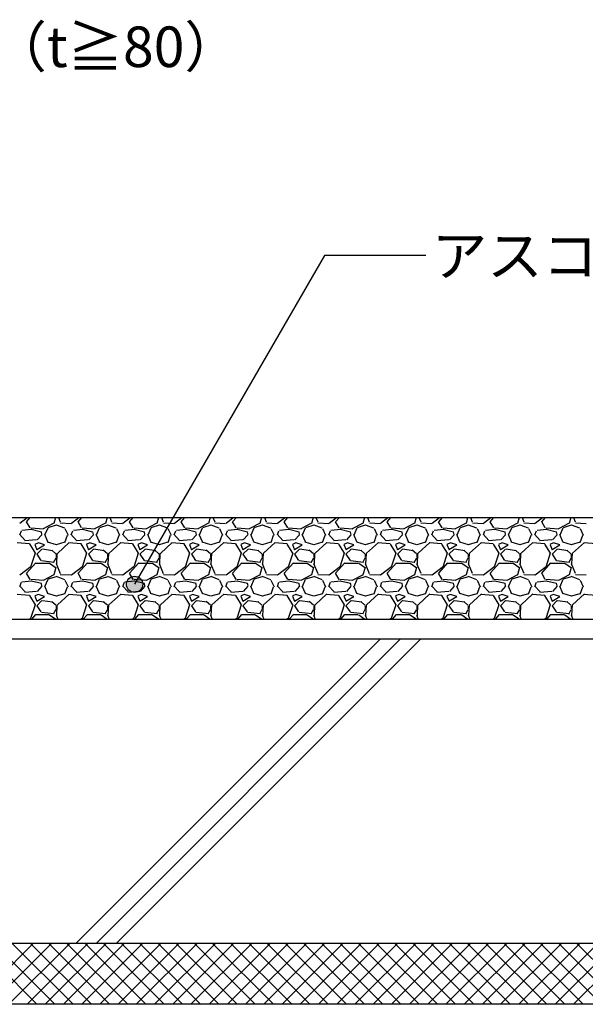
# Model space of a CAD drawing. Units: millimetres. Extents: x 0 to 2760, y 0 to 1910.
# Drawn here: x 1593 to 1872, y 415 to 901 of the extents above; entities that cross this region are included whole.
import ezdxf
from ezdxf.enums import TextEntityAlignment as Align

# ---------------------------------------------------------------- set-up
doc = ezdxf.new("R2010")
doc.units = ezdxf.units.MM
for name, color, linetype in [('BOUSUI', 1, 'Continuous'), ('HATCH', 9, 'Continuous'), ('KUTAI', 3, 'Continuous'), ('MOJI', 7, 'Continuous')]:
    doc.layers.add(name, color=color, linetype=linetype)
doc.styles.add('MSゴシック', font='txt')

msp = doc.modelspace()

# ---------------------------------------------------------------- hatches: boundary and pattern name
at = {"layer": 'MOJI'}
h = msp.add_hatch(color=256, dxfattribs=at)
edge = h.paths.add_edge_path()
edge.add_arc((1649.54, 622.14), 4, 0, 360)

# ---------------------------------------------------------------- linework, layer by layer
at = {"layer": 'BOUSUI'}
for p, q in [((1013.64, 605), (2280, 605)), ((2280, 415), (1210, 415))]:
    msp.add_line(p, q, dxfattribs=at)
at = {"layer": 'HATCH', "linetype": 'Continuous'}
for p, q in [((1593.01, 652.21), (1596.61, 655)), ((1598.03, 649.95), (1596.25, 653)), ((1596.27, 652.96), (1598.11, 655)), ((1609.76, 652.21), (1604.43, 649.41)), ((1606.97, 650.17), (1611.03, 651.44)), ((1610.54, 655), (1609.74, 652.2)), ((1610.86, 651.48), (1614.92, 649.95)), ((1611.95, 655), (1612.83, 652.91)), ((1612.91, 652.45), (1618.24, 652.19)), ((1618.41, 652.21), (1622.01, 655)), ((1623.43, 649.95), (1621.65, 653)), ((1621.67, 652.96), (1623.51, 655)), ((1635.17, 652.21), (1629.83, 649.42)), ((1632.37, 650.17), (1636.43, 651.44)), ((1635.94, 655), (1635.14, 652.2)), ((1636.26, 651.48), (1640.32, 649.95)), ((1637.35, 655), (1638.23, 652.92)), ((1638.31, 652.45), (1643.64, 652.19)), ((1643.81, 652.22), (1647.42, 655)), ((1648.83, 649.95), (1647.05, 653)), ((1647.07, 652.96), (1648.91, 655)), ((1660.57, 652.21), (1655.24, 649.42)), ((1657.76, 650.16), (1661.83, 651.43)), ((1661.34, 655), (1660.54, 652.2)), ((1661.66, 651.48), (1665.72, 649.95)), ((1662.75, 655), (1663.63, 652.92)), ((1663.71, 652.45), (1669.04, 652.19)), ((1669.21, 652.22), (1672.82, 655)), ((1674.23, 649.95), (1672.45, 653)), ((1672.47, 652.96), (1674.31, 655)), ((1685.97, 652.21), (1680.64, 649.42)), ((1683.16, 650.16), (1687.23, 651.43)), ((1686.74, 655), (1685.94, 652.2)), ((1687.06, 651.48), (1691.12, 649.95)), ((1688.15, 655), (1689.02, 652.93)), ((1689.11, 652.45), (1694.44, 652.19)), ((1694.62, 652.22), (1698.22, 655)), ((1699.63, 649.95), (1697.85, 653)), ((1697.87, 652.96), (1699.71, 655)), ((1711.38, 652.22), (1706.04, 649.42)), ((1708.56, 650.16), (1712.63, 651.43)), ((1712.14, 655), (1711.34, 652.2)), ((1712.45, 651.48), (1716.52, 649.95)), ((1713.55, 655), (1714.42, 652.93)), ((1714.5, 652.45), (1719.84, 652.19)), ((1720.02, 652.22), (1723.62, 655)), ((1725.02, 649.95), (1723.25, 653)), ((1723.27, 652.96), (1725.11, 655)), ((1736.78, 652.22), (1731.45, 649.42)), ((1733.96, 650.16), (1738.03, 651.43)), ((1737.54, 655), (1736.74, 652.2)), ((1737.85, 651.48), (1741.92, 649.96)), ((1738.95, 655), (1739.82, 652.94)), ((1739.9, 652.45), (1745.24, 652.19)), ((1745.42, 652.22), (1749.02, 655)), ((1750.42, 649.95), (1748.65, 653)), ((1748.67, 652.96), (1750.51, 655)), ((1762.18, 652.22), (1756.85, 649.43)), ((1759.36, 650.16), (1763.42, 651.43)), ((1762.94, 655), (1762.14, 652.2)), ((1763.25, 651.48), (1767.32, 649.96)), ((1764.35, 655), (1765.22, 652.95)), ((1765.3, 652.45), (1770.64, 652.19)), ((1770.82, 652.22), (1774.42, 655)), ((1775.82, 649.95), (1774.05, 653)), ((1774.07, 652.96), (1775.91, 655)), ((1787.59, 652.22), (1782.25, 649.43)), ((1784.76, 650.16), (1788.82, 651.43)), ((1788.34, 655), (1787.54, 652.2)), ((1788.65, 651.48), (1792.72, 649.96)), ((1789.75, 655), (1790.61, 652.95)), ((1790.7, 652.45), (1796.04, 652.19)), ((1796.22, 652.22), (1799.82, 655)), ((1801.22, 649.95), (1799.45, 653)), ((1799.47, 652.96), (1801.31, 655)), ((1812.99, 652.23), (1807.66, 649.43)), ((1810.16, 650.16), (1814.22, 651.43)), ((1813.74, 655), (1812.94, 652.2)), ((1814.05, 651.48), (1818.11, 649.96)), ((1815.15, 655), (1816.01, 652.96)), ((1816.1, 652.45), (1821.44, 652.19)), ((1821.62, 652.22), (1825.22, 655)), ((1826.62, 649.95), (1824.85, 653)), ((1824.87, 652.96), (1826.71, 655)), ((1838.4, 652.23), (1833.06, 649.43)), ((1835.56, 650.16), (1839.62, 651.43)), ((1839.14, 655), (1838.34, 652.2)), ((1839.45, 651.48), (1843.51, 649.96)), ((1840.55, 655), (1841.41, 652.96)), ((1841.5, 652.45), (1846.84, 652.19)), ((1847.03, 652.22), (1850.62, 655)), ((1852.02, 649.95), (1850.25, 653)), ((1850.27, 652.96), (1852.11, 655)), ((1863.8, 652.23), (1858.47, 649.44)), ((1860.96, 650.16), (1865.02, 651.43)), ((1864.54, 655), (1863.74, 652.2)), ((1864.85, 651.48), (1868.91, 649.96)), ((1865.95, 655), (1866.81, 652.97)), ((1866.9, 652.45), (1872.24, 652.19)), ((1595.56, 643.78), (1592.77, 646.83)), ((1592.94, 646.53), (1593.7, 648.56)), ((1598.79, 649.16), (1593.96, 648.65)), ((1604.66, 649.38), (1598.31, 649.89)), ((1604.66, 649.38), (1598.31, 649.89)), ((1603.62, 647.88), (1598.54, 649.15)), ((1603.84, 646.55), (1601.55, 644.01)), ((1603.86, 646.73), (1603.61, 648)), ((1605.07, 646.78), (1606.6, 643.22)), ((1605.35, 646.48), (1606.88, 650.04)), ((1615.19, 649.63), (1616.71, 646.32)), ((1615.22, 642.8), (1616.49, 646.35)), ((1620.96, 643.78), (1618.17, 646.83)), ((1618.34, 646.53), (1619.1, 648.56)), ((1624.19, 649.16), (1619.36, 648.65)), ((1630.06, 649.38), (1623.71, 649.89)), ((1630.06, 649.38), (1623.71, 649.89)), ((1629.02, 647.88), (1623.94, 649.15)), ((1629.24, 646.55), (1626.95, 644.01)), ((1629.26, 646.73), (1629.01, 648)), ((1630.47, 646.78), (1632, 643.22)), ((1630.75, 646.48), (1632.28, 650.04)), ((1640.59, 649.62), (1642.11, 646.32)), ((1640.62, 642.79), (1641.89, 646.35)), ((1646.36, 643.79), (1643.56, 646.83)), ((1643.73, 646.53), (1644.5, 648.56)), ((1649.59, 649.16), (1644.76, 648.65)), ((1655.46, 649.38), (1649.11, 649.89)), ((1655.46, 649.38), (1649.11, 649.89)), ((1654.42, 647.88), (1649.34, 649.15)), ((1654.63, 646.55), (1652.35, 644.01)), ((1654.66, 646.74), (1654.41, 648.01)), ((1655.87, 646.78), (1657.39, 643.22)), ((1656.15, 646.48), (1657.68, 650.03)), ((1665.99, 649.62), (1667.51, 646.32)), ((1666.02, 642.79), (1667.29, 646.34)), ((1671.76, 643.79), (1668.96, 646.84)), ((1669.13, 646.53), (1669.9, 648.56)), ((1674.99, 649.16), (1670.16, 648.65)), ((1680.86, 649.38), (1674.51, 649.89)), ((1680.86, 649.38), (1674.51, 649.89)), ((1679.82, 647.88), (1674.74, 649.15)), ((1680.03, 646.55), (1677.75, 644.01)), ((1680.06, 646.74), (1679.8, 648.01)), ((1681.27, 646.78), (1682.79, 643.23)), ((1681.55, 646.47), (1683.08, 650.03)), ((1691.39, 649.62), (1692.92, 646.31)), ((1691.41, 642.78), (1692.68, 646.34)), ((1697.15, 643.79), (1694.36, 646.84)), ((1694.53, 646.53), (1695.3, 648.56)), ((1700.39, 649.16), (1695.56, 648.65)), ((1706.26, 649.38), (1699.91, 649.89)), ((1706.26, 649.38), (1699.91, 649.89)), ((1705.22, 647.88), (1700.14, 649.15)), ((1705.43, 646.55), (1703.15, 644.01)), ((1705.46, 646.74), (1705.2, 648.01)), ((1706.67, 646.79), (1708.19, 643.23)), ((1706.95, 646.47), (1708.47, 650.03)), ((1716.79, 649.61), (1718.32, 646.31)), ((1716.81, 642.78), (1718.08, 646.33)), ((1722.55, 643.79), (1719.76, 646.84)), ((1719.93, 646.53), (1720.69, 648.56)), ((1725.79, 649.16), (1720.96, 648.65)), ((1731.66, 649.38), (1725.31, 649.89)), ((1731.66, 649.38), (1725.31, 649.89)), ((1730.62, 647.88), (1725.54, 649.15)), ((1730.83, 646.54), (1728.55, 644)), ((1730.86, 646.74), (1730.6, 648.01)), ((1732.07, 646.79), (1733.59, 643.23)), ((1732.35, 646.47), (1733.87, 650.03)), ((1742.19, 649.61), (1743.72, 646.31)), ((1742.21, 642.77), (1743.48, 646.33)), ((1747.95, 643.8), (1745.16, 646.84)), ((1745.33, 646.52), (1746.09, 648.56)), ((1751.18, 649.16), (1746.36, 648.65)), ((1757.06, 649.38), (1750.71, 649.89)), ((1757.06, 649.38), (1750.71, 649.89)), ((1756.02, 647.88), (1750.94, 649.15)), ((1756.23, 646.54), (1753.94, 644)), ((1756.26, 646.74), (1756, 648.01)), ((1757.47, 646.79), (1758.99, 643.23)), ((1757.75, 646.47), (1759.27, 650.02)), ((1767.6, 649.61), (1769.12, 646.3)), ((1767.61, 642.77), (1768.88, 646.33)), ((1773.35, 643.8), (1770.55, 646.85)), ((1770.73, 646.52), (1771.49, 648.56)), ((1776.58, 649.16), (1771.76, 648.65)), ((1782.46, 649.38), (1776.11, 649.89)), ((1782.46, 649.38), (1776.11, 649.89)), ((1781.42, 647.88), (1776.34, 649.15)), ((1781.63, 646.54), (1779.34, 644)), ((1781.66, 646.75), (1781.4, 648.02)), ((1782.87, 646.79), (1784.39, 643.24)), ((1783.15, 646.47), (1784.67, 650.02)), ((1793, 649.6), (1794.52, 646.3)), ((1793.01, 642.76), (1794.28, 646.32)), ((1798.74, 643.8), (1795.95, 646.85)), ((1796.13, 646.52), (1796.89, 648.55)), ((1801.98, 649.16), (1797.16, 648.65)), ((1807.86, 649.38), (1801.51, 649.89)), ((1807.86, 649.38), (1801.51, 649.89)), ((1806.82, 647.88), (1801.74, 649.15)), ((1807.03, 646.54), (1804.74, 644)), ((1807.06, 646.75), (1806.8, 648.02)), ((1808.26, 646.79), (1809.79, 643.24)), ((1808.55, 646.46), (1810.07, 650.02)), ((1818.4, 649.6), (1819.92, 646.3)), ((1818.41, 642.76), (1819.68, 646.32)), ((1824.14, 643.8), (1821.35, 646.85)), ((1821.53, 646.52), (1822.29, 648.55)), ((1827.38, 649.16), (1822.56, 648.65)), ((1833.26, 649.38), (1826.91, 649.89)), ((1833.26, 649.38), (1826.91, 649.89)), ((1832.22, 647.88), (1827.14, 649.15)), ((1832.43, 646.54), (1830.14, 644)), ((1832.46, 646.75), (1832.2, 648.02)), ((1833.66, 646.8), (1835.19, 643.24)), ((1833.94, 646.46), (1835.47, 650.02)), ((1843.8, 649.59), (1845.32, 646.29)), ((1843.8, 642.76), (1845.07, 646.31)), ((1849.54, 643.81), (1846.75, 646.86)), ((1846.93, 646.52), (1847.69, 648.55)), ((1852.78, 649.16), (1847.95, 648.65)), ((1858.66, 649.38), (1852.31, 649.89)), ((1858.66, 649.38), (1852.31, 649.89)), ((1857.62, 647.88), (1852.54, 649.15)), ((1857.82, 646.54), (1855.54, 644)), ((1857.86, 646.75), (1857.6, 648.02)), ((1859.06, 646.8), (1860.59, 643.24)), ((1859.34, 646.46), (1860.87, 650.01)), ((1869.2, 649.59), (1870.73, 646.29)), ((1869.2, 642.75), (1870.47, 646.31)), ((1597.75, 642.03), (1591.65, 642.53)), ((1601.22, 644.03), (1595.38, 643.52)), ((1600.62, 637.43), (1597.83, 642.01)), ((1602.1, 642.53), (1600.33, 641.77)), ((1600.36, 641.69), (1601.37, 639.15)), ((1601.35, 639.24), (1605.16, 641.52)), ((1605.16, 641.52), (1602.11, 642.54)), ((1606.49, 643.1), (1610.81, 641.83)), ((1611.03, 641.78), (1615.35, 643.05)), ((1617.3, 642.72), (1611.46, 637.39)), ((1623.15, 642.03), (1617.05, 642.53)), ((1626.63, 644.03), (1620.78, 643.52)), ((1626.02, 637.43), (1623.23, 642.01)), ((1627.51, 642.54), (1625.73, 641.77)), ((1625.76, 641.69), (1626.77, 639.15)), ((1626.75, 639.24), (1630.56, 641.52)), ((1630.56, 641.52), (1627.51, 642.54)), ((1631.89, 643.1), (1636.21, 641.83)), ((1636.43, 641.78), (1640.75, 643.05)), ((1642.7, 642.73), (1636.86, 637.39)), ((1648.55, 642.03), (1642.45, 642.53)), ((1652.03, 644.03), (1646.18, 643.52)), ((1651.42, 637.43), (1648.63, 642.01)), ((1652.91, 642.54), (1651.13, 641.77)), ((1651.16, 641.69), (1652.17, 639.15)), ((1652.15, 639.24), (1655.96, 641.52)), ((1655.96, 641.52), (1652.91, 642.54)), ((1657.29, 643.1), (1661.61, 641.83)), ((1661.83, 641.78), (1666.15, 643.05)), ((1668.11, 642.73), (1662.27, 637.4)), ((1673.95, 642.03), (1667.85, 642.53)), ((1677.43, 644.03), (1671.59, 643.52)), ((1676.82, 637.43), (1674.03, 642.01)), ((1678.31, 642.54), (1676.53, 641.77)), ((1676.56, 641.69), (1677.57, 639.15)), ((1677.55, 639.24), (1681.36, 641.52)), ((1681.36, 641.52), (1678.31, 642.54)), ((1682.69, 643.1), (1687, 641.83)), ((1687.23, 641.78), (1691.55, 643.05)), ((1693.52, 642.74), (1687.67, 637.4)), ((1699.35, 642.03), (1693.25, 642.53)), ((1702.83, 644.03), (1696.99, 643.52)), ((1702.22, 637.43), (1699.43, 642.01)), ((1703.71, 642.54), (1701.93, 641.78)), ((1701.96, 641.69), (1702.98, 639.15)), ((1702.95, 639.24), (1706.76, 641.52)), ((1706.76, 641.52), (1703.71, 642.54)), ((1708.09, 643.1), (1712.4, 641.83)), ((1712.63, 641.78), (1716.95, 643.05)), ((1718.92, 642.74), (1713.08, 637.41)), ((1724.75, 642.03), (1718.65, 642.53)), ((1728.23, 644.03), (1722.39, 643.52)), ((1727.63, 637.43), (1724.83, 642)), ((1729.11, 642.54), (1727.33, 641.78)), ((1727.36, 641.69), (1728.38, 639.15)), ((1728.35, 639.24), (1732.16, 641.52)), ((1732.16, 641.52), (1729.11, 642.54)), ((1733.48, 643.1), (1737.8, 641.83)), ((1738.03, 641.78), (1742.35, 643.05)), ((1744.33, 642.75), (1738.49, 637.42)), ((1750.15, 642.03), (1744.05, 642.53)), ((1753.63, 644.03), (1747.79, 643.52)), ((1753.03, 637.43), (1750.23, 642)), ((1754.51, 642.54), (1752.74, 641.78)), ((1752.76, 641.69), (1753.78, 639.15)), ((1753.75, 639.24), (1757.56, 641.52)), ((1757.56, 641.52), (1754.51, 642.54)), ((1758.88, 643.1), (1763.2, 641.83)), ((1763.43, 641.78), (1767.74, 643.05)), ((1769.73, 642.76), (1763.89, 637.42)), ((1775.55, 642.03), (1769.45, 642.53)), ((1779.03, 644.03), (1773.19, 643.52)), ((1778.43, 637.43), (1775.63, 642)), ((1779.92, 642.54), (1778.14, 641.78)), ((1778.16, 641.69), (1779.18, 639.15)), ((1779.15, 639.24), (1782.96, 641.52)), ((1782.96, 641.52), (1779.91, 642.54)), ((1784.28, 643.1), (1788.6, 641.83)), ((1788.83, 641.78), (1793.14, 643.05)), ((1795.14, 642.76), (1789.3, 637.43)), ((1800.95, 642.03), (1794.85, 642.53)), ((1804.44, 644.03), (1798.59, 643.52)), ((1803.83, 637.43), (1801.03, 642)), ((1805.32, 642.54), (1803.54, 641.78)), ((1803.56, 641.69), (1804.58, 639.15)), ((1804.55, 639.24), (1808.36, 641.52)), ((1808.36, 641.52), (1805.31, 642.54)), ((1809.68, 643.1), (1814, 641.83)), ((1814.22, 641.78), (1818.54, 643.05)), ((1820.55, 642.77), (1814.7, 637.43)), ((1826.35, 642.03), (1820.25, 642.53)), ((1829.84, 644.03), (1823.99, 643.52)), ((1829.23, 637.43), (1826.43, 642)), ((1830.72, 642.54), (1828.94, 641.78)), ((1828.96, 641.68), (1829.98, 639.14)), ((1829.95, 639.24), (1833.76, 641.52)), ((1833.76, 641.52), (1830.71, 642.54)), ((1835.08, 643.1), (1839.4, 641.83)), ((1839.62, 641.78), (1843.94, 643.05)), ((1845.95, 642.77), (1840.11, 637.44)), ((1851.75, 642.03), (1845.65, 642.53)), ((1855.24, 644.03), (1849.4, 643.52)), ((1854.63, 637.43), (1851.83, 642)), ((1856.12, 642.54), (1854.34, 641.78)), ((1854.36, 641.68), (1855.38, 639.14)), ((1855.35, 639.24), (1859.16, 641.52)), ((1859.16, 641.52), (1856.11, 642.54)), ((1860.48, 643.1), (1864.8, 641.83)), ((1865.02, 641.78), (1869.34, 643.05)), ((1871.36, 642.78), (1865.52, 637.44)), ((1877.15, 642.03), (1871.05, 642.53)), ((1598.61, 631.27), (1600.64, 637.62)), ((1603.88, 639.49), (1601.34, 636.95)), ((1601.35, 636.94), (1603.39, 633.89)), ((1609.13, 638.7), (1604.05, 639.46)), ((1610.73, 637.19), (1608.69, 638.96)), ((1611.26, 637.45), (1611, 632.11)), ((1611, 635.42), (1611, 636.95)), ((1624.01, 631.27), (1626.04, 637.62)), ((1629.28, 639.49), (1626.74, 636.95)), ((1626.75, 636.94), (1628.79, 633.89)), ((1634.53, 638.7), (1629.45, 639.46)), ((1636.12, 637.19), (1634.09, 638.97)), ((1636.66, 637.45), (1636.4, 632.12)), ((1636.4, 635.42), (1636.4, 636.95)), ((1649.41, 631.27), (1651.44, 637.62)), ((1654.68, 639.49), (1652.14, 636.95)), ((1652.15, 636.94), (1654.19, 633.89)), ((1659.93, 638.7), (1654.85, 639.46)), ((1661.52, 637.19), (1659.49, 638.97)), ((1662.06, 637.45), (1661.8, 632.12)), ((1661.8, 635.42), (1661.8, 636.95)), ((1674.81, 631.28), (1676.84, 637.63)), ((1680.08, 639.49), (1677.54, 636.95)), ((1677.55, 636.94), (1679.59, 633.89)), ((1685.34, 638.7), (1680.26, 639.46)), ((1686.92, 637.19), (1684.89, 638.97)), ((1687.46, 637.46), (1687.2, 632.12)), ((1687.2, 635.42), (1687.2, 636.95)), ((1700.21, 631.28), (1702.24, 637.63)), ((1705.48, 639.49), (1702.94, 636.95)), ((1702.95, 636.93), (1704.99, 633.89)), ((1710.74, 638.7), (1705.66, 639.46)), ((1712.31, 637.2), (1710.28, 638.97)), ((1712.86, 637.46), (1712.6, 632.13)), ((1712.6, 635.42), (1712.6, 636.95)), ((1725.61, 631.28), (1727.64, 637.63)), ((1730.88, 639.49), (1728.34, 636.95)), ((1728.35, 636.93), (1730.39, 633.89)), ((1736.14, 638.7), (1731.06, 639.46)), ((1737.71, 637.2), (1735.68, 638.98)), ((1738.26, 637.47), (1738, 632.13)), ((1738, 635.42), (1738, 636.95)), ((1751.01, 631.29), (1753.04, 637.64)), ((1756.28, 639.49), (1753.74, 636.95)), ((1753.75, 636.93), (1755.79, 633.89)), ((1761.54, 638.7), (1756.46, 639.46)), ((1763.11, 637.2), (1761.08, 638.98)), ((1763.66, 637.47), (1763.4, 632.14)), ((1763.4, 635.42), (1763.4, 636.95)), ((1776.41, 631.29), (1778.44, 637.64)), ((1781.68, 639.49), (1779.14, 636.95)), ((1779.15, 636.93), (1781.19, 633.89)), ((1786.94, 638.7), (1781.86, 639.46)), ((1788.51, 637.2), (1786.47, 638.98)), ((1789.06, 637.47), (1788.8, 632.14)), ((1788.8, 635.42), (1788.8, 636.95)), ((1801.81, 631.29), (1803.85, 637.64)), ((1807.08, 639.49), (1804.54, 636.95)), ((1804.55, 636.93), (1806.59, 633.89)), ((1812.34, 638.7), (1807.26, 639.46)), ((1813.9, 637.21), (1811.87, 638.98)), ((1814.46, 637.48), (1814.2, 632.14)), ((1814.2, 635.42), (1814.2, 636.95)), ((1827.21, 631.29), (1829.25, 637.64)), ((1832.48, 639.49), (1829.94, 636.95)), ((1829.96, 636.93), (1831.99, 633.89)), ((1837.74, 638.7), (1832.66, 639.46)), ((1839.3, 637.21), (1837.27, 638.99)), ((1839.86, 637.48), (1839.6, 632.15)), ((1839.6, 635.42), (1839.6, 636.95)), ((1852.62, 631.3), (1854.65, 637.65)), ((1857.88, 639.49), (1855.34, 636.95)), ((1855.36, 636.93), (1857.39, 633.89)), ((1863.14, 638.7), (1858.06, 639.46)), ((1864.7, 637.21), (1862.67, 638.99)), ((1865.26, 637.49), (1865, 632.15)), ((1865, 635.42), (1865, 636.95)), ((1596.27, 627.56), (1600.84, 632.64)), ((1600.84, 632.63), (1607.44, 632.63)), ((1603.61, 633.87), (1609.96, 633.11)), ((1607.62, 632.52), (1610.93, 630.23)), ((1609.62, 632.93), (1610.89, 635.21)), ((1610.8, 632.33), (1612.83, 627.51)), ((1621.67, 627.56), (1626.24, 632.64)), ((1626.24, 632.63), (1632.84, 632.63)), ((1629.01, 633.87), (1635.36, 633.11)), ((1633.03, 632.52), (1636.33, 630.23)), ((1635.02, 632.92), (1636.29, 635.21)), ((1636.2, 632.34), (1638.23, 627.51)), ((1647.07, 627.56), (1651.64, 632.64)), ((1651.64, 632.63), (1658.24, 632.63)), ((1654.41, 633.87), (1660.76, 633.11)), ((1658.43, 632.52), (1661.73, 630.23)), ((1660.41, 632.92), (1661.68, 635.21)), ((1661.6, 632.35), (1663.63, 627.52)), ((1672.47, 627.56), (1677.04, 632.64)), ((1677.04, 632.63), (1683.64, 632.63)), ((1679.81, 633.87), (1686.16, 633.11)), ((1683.83, 632.52), (1687.13, 630.23)), ((1685.81, 632.92), (1687.08, 635.2)), ((1686.99, 632.35), (1689.03, 627.53)), ((1697.87, 627.56), (1702.44, 632.64)), ((1702.44, 632.63), (1709.04, 632.63)), ((1705.22, 633.87), (1711.57, 633.11)), ((1709.23, 632.51), (1712.53, 630.23)), ((1711.21, 632.91), (1712.48, 635.2)), ((1712.39, 632.36), (1714.42, 627.53)), ((1723.27, 627.56), (1727.84, 632.64)), ((1727.84, 632.63), (1734.44, 632.63)), ((1730.62, 633.87), (1736.97, 633.11)), ((1734.63, 632.51), (1737.93, 630.23)), ((1736.61, 632.91), (1737.88, 635.19)), ((1737.79, 632.36), (1739.82, 627.54)), ((1748.67, 627.56), (1753.24, 632.64)), ((1753.24, 632.63), (1759.84, 632.63)), ((1756.02, 633.87), (1762.37, 633.11)), ((1760.03, 632.51), (1763.34, 630.23)), ((1762.01, 632.9), (1763.28, 635.19)), ((1763.19, 632.37), (1765.22, 627.54)), ((1774.07, 627.56), (1778.64, 632.64)), ((1778.64, 632.63), (1785.24, 632.63)), ((1781.42, 633.87), (1787.77, 633.11)), ((1785.44, 632.51), (1788.74, 630.22)), ((1787.4, 632.9), (1788.67, 635.18)), ((1788.58, 632.38), (1790.61, 627.55)), ((1799.47, 627.56), (1804.04, 632.64)), ((1804.04, 632.63), (1810.64, 632.63)), ((1806.82, 633.87), (1813.17, 633.11)), ((1810.84, 632.51), (1814.14, 630.22)), ((1812.8, 632.89), (1814.07, 635.18)), ((1813.98, 632.38), (1816.01, 627.56)), ((1824.87, 627.56), (1829.44, 632.64)), ((1829.44, 632.63), (1836.04, 632.63)), ((1832.22, 633.87), (1838.57, 633.11)), ((1836.24, 632.51), (1839.54, 630.22)), ((1838.2, 632.89), (1839.47, 635.18)), ((1839.38, 632.39), (1841.41, 627.56)), ((1850.27, 627.56), (1854.84, 632.64)), ((1854.84, 632.63), (1861.44, 632.63)), ((1857.62, 633.87), (1863.97, 633.11)), ((1861.64, 632.51), (1864.94, 630.22)), ((1863.6, 632.88), (1864.87, 635.17)), ((1864.78, 632.39), (1866.81, 627.57)), ((1593.01, 626.82), (1598.6, 631.13)), ((1598.03, 624.55), (1596.25, 627.6)), ((1609.77, 626.81), (1604.43, 624.02)), ((1610.75, 630.36), (1609.74, 626.8)), ((1612.91, 627.04), (1618.24, 626.79)), ((1618.41, 626.82), (1624, 631.13)), ((1623.43, 624.55), (1621.65, 627.6)), ((1635.17, 626.81), (1629.84, 624.02)), ((1636.15, 630.36), (1635.14, 626.8)), ((1638.31, 627.04), (1643.64, 626.79)), ((1643.81, 626.82), (1649.4, 631.14)), ((1648.83, 624.55), (1647.05, 627.6)), ((1660.58, 626.82), (1655.24, 624.02)), ((1661.55, 630.36), (1660.54, 626.8)), ((1663.71, 627.04), (1669.04, 626.79)), ((1669.22, 626.82), (1674.8, 631.14)), ((1674.23, 624.55), (1672.45, 627.6)), ((1685.98, 626.82), (1680.65, 624.02)), ((1686.95, 630.36), (1685.94, 626.8)), ((1689.11, 627.04), (1694.44, 626.79)), ((1694.62, 626.82), (1700.21, 631.14)), ((1699.63, 624.55), (1697.85, 627.6)), ((1711.38, 626.82), (1706.05, 624.03)), ((1712.35, 630.36), (1711.34, 626.8)), ((1714.51, 627.04), (1719.84, 626.79)), ((1720.02, 626.82), (1725.61, 631.14)), ((1725.03, 624.55), (1723.25, 627.6)), ((1736.79, 626.82), (1731.45, 624.03)), ((1737.75, 630.36), (1736.74, 626.8)), ((1739.91, 627.04), (1745.24, 626.79)), ((1745.42, 626.82), (1751.01, 631.14)), ((1750.42, 624.55), (1748.65, 627.6)), ((1762.19, 626.83), (1756.86, 624.03)), ((1763.15, 630.36), (1762.14, 626.8)), ((1765.31, 627.04), (1770.64, 626.79)), ((1770.82, 626.82), (1776.41, 631.14)), ((1775.82, 624.55), (1774.05, 627.6)), ((1787.6, 626.83), (1782.26, 624.03)), ((1788.55, 630.36), (1787.54, 626.8)), ((1790.71, 627.04), (1796.04, 626.79)), ((1796.22, 626.82), (1801.81, 631.14)), ((1801.22, 624.55), (1799.45, 627.6)), ((1813, 626.83), (1807.67, 624.04)), ((1813.95, 630.36), (1812.94, 626.8)), ((1816.11, 627.04), (1821.44, 626.79)), ((1821.63, 626.82), (1827.21, 631.14)), ((1826.62, 624.55), (1824.85, 627.6)), ((1838.4, 626.83), (1833.07, 624.04)), ((1839.35, 630.36), (1838.34, 626.8)), ((1841.51, 627.04), (1846.84, 626.79)), ((1847.03, 626.83), (1852.62, 631.14)), ((1852.02, 624.55), (1850.25, 627.6)), ((1863.81, 626.83), (1858.47, 624.04)), ((1864.75, 630.36), (1863.74, 626.8)), ((1866.91, 627.04), (1872.24, 626.79)), ((1592.94, 621.13), (1593.7, 623.16)), ((1598.78, 623.76), (1593.95, 623.25)), ((1604.65, 623.98), (1598.3, 624.49)), ((1604.65, 623.98), (1598.3, 624.49)), ((1603.62, 622.48), (1598.54, 623.75)), ((1603.86, 621.33), (1603.61, 622.6)), ((1605.35, 621.08), (1606.88, 624.64)), ((1606.96, 624.76), (1611.03, 626.03)), ((1610.86, 626.08), (1614.93, 624.55)), ((1615.19, 624.23), (1616.71, 620.93)), ((1618.33, 621.13), (1619.1, 623.16)), ((1624.18, 623.76), (1619.35, 623.25)), ((1630.05, 623.98), (1623.7, 624.49)), ((1630.05, 623.98), (1623.7, 624.49)), ((1629.02, 622.48), (1623.94, 623.75)), ((1629.26, 621.33), (1629.01, 622.6)), ((1630.75, 621.08), (1632.28, 624.63)), ((1632.36, 624.76), (1636.43, 626.03)), ((1636.26, 626.08), (1640.32, 624.55)), ((1640.59, 624.22), (1642.11, 620.92)), ((1643.73, 621.13), (1644.5, 623.16)), ((1649.58, 623.76), (1644.75, 623.25)), ((1655.45, 623.98), (1649.1, 624.49)), ((1655.45, 623.98), (1649.1, 624.49)), ((1654.42, 622.48), (1649.34, 623.75)), ((1654.66, 621.34), (1654.41, 622.61)), ((1656.15, 621.08), (1657.68, 624.63)), ((1657.76, 624.76), (1661.82, 626.03)), ((1661.66, 626.08), (1665.72, 624.55)), ((1665.99, 624.22), (1667.51, 620.92)), ((1669.13, 621.13), (1669.9, 623.16)), ((1674.98, 623.76), (1670.15, 623.25)), ((1680.85, 623.98), (1674.5, 624.49)), ((1680.85, 623.98), (1674.5, 624.49)), ((1679.82, 622.48), (1674.74, 623.75)), ((1680.06, 621.34), (1679.8, 622.61)), ((1681.55, 621.07), (1683.07, 624.63)), ((1683.16, 624.76), (1687.22, 626.03)), ((1687.06, 626.08), (1691.12, 624.55)), ((1691.39, 624.22), (1692.91, 620.92)), ((1694.53, 621.13), (1695.3, 623.16)), ((1700.38, 623.76), (1695.55, 623.25)), ((1706.25, 623.98), (1699.9, 624.49)), ((1706.25, 623.98), (1699.9, 624.49)), ((1705.22, 622.48), (1700.14, 623.75)), ((1705.46, 621.34), (1705.2, 622.61)), ((1706.95, 621.07), (1708.47, 624.63)), ((1708.56, 624.76), (1712.62, 626.03)), ((1712.46, 626.08), (1716.52, 624.55)), ((1716.79, 624.21), (1718.32, 620.91)), ((1719.93, 621.13), (1720.69, 623.16)), ((1725.77, 623.76), (1720.95, 623.25)), ((1731.65, 623.98), (1725.3, 624.49)), ((1731.65, 623.98), (1725.3, 624.49)), ((1730.62, 622.48), (1725.54, 623.75)), ((1730.86, 621.34), (1730.6, 622.61)), ((1732.35, 621.07), (1733.87, 624.62)), ((1733.96, 624.76), (1738.02, 626.03)), ((1737.86, 626.08), (1741.92, 624.55)), ((1742.19, 624.21), (1743.72, 620.91)), ((1745.33, 621.12), (1746.09, 623.16)), ((1751.17, 623.76), (1746.35, 623.25)), ((1757.05, 623.98), (1750.7, 624.49)), ((1757.05, 623.98), (1750.7, 624.49)), ((1756.02, 622.48), (1750.94, 623.75)), ((1756.26, 621.34), (1756, 622.61)), ((1757.75, 621.07), (1759.27, 624.62)), ((1759.36, 624.76), (1763.42, 626.03)), ((1763.26, 626.08), (1767.32, 624.55)), ((1767.59, 624.21), (1769.12, 620.9)), ((1770.73, 621.12), (1771.49, 623.15)), ((1776.57, 623.76), (1771.75, 623.25)), ((1782.45, 623.98), (1776.1, 624.49)), ((1782.45, 623.98), (1776.1, 624.49)), ((1781.42, 622.48), (1776.34, 623.75)), ((1781.66, 621.35), (1781.4, 622.62)), ((1783.15, 621.06), (1784.67, 624.62)), ((1784.76, 624.76), (1788.82, 626.03)), ((1788.65, 626.08), (1792.72, 624.55)), ((1793, 624.2), (1794.52, 620.9)), ((1796.13, 621.12), (1796.89, 623.15)), ((1801.97, 623.76), (1797.15, 623.25)), ((1807.85, 623.98), (1801.5, 624.49)), ((1807.85, 623.98), (1801.5, 624.49)), ((1806.82, 622.48), (1801.74, 623.75)), ((1807.06, 621.35), (1806.8, 622.62)), ((1808.55, 621.06), (1810.07, 624.62)), ((1810.15, 624.76), (1814.22, 626.03)), ((1814.05, 626.08), (1818.12, 624.56)), ((1818.4, 624.2), (1819.92, 620.9)), ((1821.53, 621.12), (1822.29, 623.15)), ((1827.37, 623.76), (1822.54, 623.25)), ((1833.25, 623.98), (1826.9, 624.49)), ((1833.25, 623.98), (1826.9, 624.49)), ((1832.22, 622.48), (1827.14, 623.75)), ((1832.46, 621.35), (1832.2, 622.62)), ((1833.94, 621.06), (1835.47, 624.62)), ((1835.55, 624.76), (1839.62, 626.03)), ((1839.45, 626.08), (1843.52, 624.56)), ((1843.8, 624.2), (1845.32, 620.89)), ((1846.93, 621.12), (1847.69, 623.15)), ((1852.77, 623.76), (1847.94, 623.25)), ((1858.66, 623.98), (1852.31, 624.49)), ((1858.66, 623.98), (1852.31, 624.49)), ((1857.62, 622.48), (1852.54, 623.75)), ((1857.86, 621.35), (1857.6, 622.62)), ((1859.34, 621.06), (1860.87, 624.61)), ((1860.95, 624.76), (1865.02, 626.03)), ((1864.85, 626.08), (1868.92, 624.56)), ((1869.2, 624.19), (1870.73, 620.89)), ((1597.75, 616.63), (1591.65, 617.13)), ((1595.56, 618.38), (1592.77, 621.43)), ((1601.24, 618.63), (1595.4, 618.12)), ((1602.11, 617.14), (1600.33, 616.37)), ((1603.84, 621.15), (1601.55, 618.61)), ((1605.16, 616.12), (1602.11, 617.14)), ((1605.07, 621.38), (1606.6, 617.82)), ((1606.49, 617.7), (1610.81, 616.43)), ((1611.03, 616.38), (1615.35, 617.65)), ((1617.3, 617.33), (1611.46, 611.99)), ((1615.22, 617.39), (1616.49, 620.95)), ((1623.15, 616.63), (1617.05, 617.13)), ((1620.96, 618.38), (1618.17, 621.43)), ((1626.64, 618.63), (1620.8, 618.12)), ((1627.51, 617.14), (1625.73, 616.38)), ((1629.23, 621.15), (1626.95, 618.61)), ((1630.56, 616.12), (1627.51, 617.14)), ((1630.47, 621.38), (1632, 617.82)), ((1631.89, 617.7), (1636.21, 616.43)), ((1636.43, 616.38), (1640.75, 617.65)), ((1642.71, 617.33), (1636.87, 612)), ((1640.62, 617.39), (1641.89, 620.95)), ((1648.55, 616.63), (1642.45, 617.13)), ((1646.36, 618.38), (1643.57, 621.43)), ((1652.04, 618.63), (1646.2, 618.12)), ((1652.91, 617.14), (1651.13, 616.38)), ((1654.63, 621.15), (1652.35, 618.61)), ((1655.96, 616.12), (1652.91, 617.14)), ((1655.87, 621.38), (1657.4, 617.82)), ((1657.29, 617.7), (1661.61, 616.43)), ((1661.83, 616.38), (1666.15, 617.65)), ((1668.12, 617.34), (1662.27, 612.01)), ((1666.02, 617.39), (1667.29, 620.94)), ((1673.95, 616.63), (1667.85, 617.13)), ((1671.76, 618.39), (1668.96, 621.43)), ((1677.45, 618.63), (1671.6, 618.12)), ((1678.31, 617.14), (1676.54, 616.38)), ((1680.03, 621.15), (1677.75, 618.61)), ((1681.36, 616.12), (1678.31, 617.14)), ((1681.27, 621.38), (1682.79, 617.83)), ((1682.69, 617.7), (1687.01, 616.43)), ((1687.23, 616.38), (1691.54, 617.65)), ((1693.52, 617.34), (1687.68, 612.01)), ((1691.41, 617.38), (1692.68, 620.94)), ((1699.35, 616.63), (1693.25, 617.13)), ((1697.16, 618.39), (1694.36, 621.44)), ((1702.85, 618.63), (1697, 618.12)), ((1703.71, 617.14), (1701.94, 616.38)), ((1705.43, 621.14), (1703.15, 618.6)), ((1706.76, 616.12), (1703.71, 617.14)), ((1706.67, 621.38), (1708.19, 617.83)), ((1708.09, 617.7), (1712.41, 616.43)), ((1712.62, 616.38), (1716.94, 617.65)), ((1718.93, 617.35), (1713.09, 612.02)), ((1716.81, 617.38), (1718.08, 620.93)), ((1724.75, 616.63), (1718.65, 617.13)), ((1722.55, 618.39), (1719.76, 621.44)), ((1728.25, 618.63), (1722.41, 618.12)), ((1729.12, 617.14), (1727.34, 616.38)), ((1730.83, 621.14), (1728.54, 618.6)), ((1732.16, 616.12), (1729.11, 617.14)), ((1732.07, 621.39), (1733.59, 617.83)), ((1733.49, 617.7), (1737.81, 616.43)), ((1738.02, 616.38), (1742.34, 617.65)), ((1744.33, 617.36), (1738.49, 612.02)), ((1742.21, 617.37), (1743.48, 620.93)), ((1750.15, 616.63), (1744.05, 617.13)), ((1747.95, 618.39), (1745.16, 621.44)), ((1753.65, 618.63), (1747.81, 618.12)), ((1754.52, 617.14), (1752.74, 616.38)), ((1756.23, 621.14), (1753.94, 618.6)), ((1757.56, 616.12), (1754.51, 617.14)), ((1757.47, 621.39), (1758.99, 617.83)), ((1758.89, 617.7), (1763.21, 616.43)), ((1763.42, 616.38), (1767.74, 617.65)), ((1769.74, 617.36), (1763.9, 612.03)), ((1767.61, 617.37), (1768.88, 620.92)), ((1775.55, 616.63), (1769.45, 617.13)), ((1773.35, 618.4), (1770.56, 621.45)), ((1779.05, 618.63), (1773.21, 618.12)), ((1779.92, 617.14), (1778.14, 616.38)), ((1781.63, 621.14), (1779.34, 618.6)), ((1782.96, 616.12), (1779.91, 617.14)), ((1782.87, 621.39), (1784.39, 617.84)), ((1784.29, 617.7), (1788.6, 616.43)), ((1788.82, 616.38), (1793.14, 617.65)), ((1795.15, 617.37), (1789.3, 612.03)), ((1793.01, 617.36), (1794.28, 620.92)), ((1800.95, 616.63), (1794.85, 617.13)), ((1798.75, 618.4), (1795.95, 621.45)), ((1804.45, 618.63), (1798.61, 618.12)), ((1805.32, 617.14), (1803.54, 616.38)), ((1807.03, 621.14), (1804.74, 618.6)), ((1808.36, 616.12), (1805.31, 617.14)), ((1808.26, 621.39), (1809.79, 617.84)), ((1809.68, 617.7), (1814, 616.43)), ((1814.22, 616.38), (1818.54, 617.65)), ((1820.55, 617.37), (1814.71, 612.04)), ((1818.41, 617.36), (1819.68, 620.91)), ((1826.35, 616.63), (1820.25, 617.13)), ((1824.14, 618.4), (1821.35, 621.45)), ((1829.85, 618.63), (1824.01, 618.12)), ((1830.72, 617.14), (1828.95, 616.38)), ((1832.42, 621.14), (1830.14, 618.6)), ((1833.76, 616.12), (1830.71, 617.14)), ((1833.66, 621.4), (1835.19, 617.84)), ((1835.08, 617.7), (1839.4, 616.43)), ((1839.62, 616.38), (1843.94, 617.65)), ((1845.96, 617.38), (1840.12, 612.04)), ((1843.8, 617.35), (1845.07, 620.91)), ((1851.75, 616.63), (1845.65, 617.13)), ((1849.54, 618.4), (1846.75, 621.45)), ((1855.26, 618.63), (1849.41, 618.12)), ((1856.13, 617.14), (1854.35, 616.38)), ((1857.82, 621.14), (1855.54, 618.6)), ((1859.16, 616.12), (1856.11, 617.14)), ((1859.06, 621.4), (1860.59, 617.84)), ((1860.48, 617.7), (1864.8, 616.43)), ((1865.02, 616.38), (1869.34, 617.65)), ((1871.36, 617.38), (1865.52, 612.05)), ((1869.2, 617.35), (1870.47, 620.91)), ((1877.15, 616.63), (1871.05, 617.13)), ((1600.62, 612.03), (1597.83, 616.61)), ((1598.61, 605.87), (1600.64, 612.22)), ((1600.36, 616.29), (1601.37, 613.75)), ((1603.88, 614.09), (1601.34, 611.55)), ((1601.35, 613.84), (1605.16, 616.12)), ((1609.13, 613.3), (1604.05, 614.06)), ((1610.73, 611.78), (1608.7, 613.56)), ((1611.26, 612.05), (1611, 606.71)), ((1626.02, 612.03), (1623.23, 616.61)), ((1624.01, 605.87), (1626.04, 612.22)), ((1625.76, 616.29), (1626.77, 613.75)), ((1629.28, 614.09), (1626.74, 611.55)), ((1626.75, 613.84), (1630.56, 616.12)), ((1634.53, 613.3), (1629.45, 614.06)), ((1636.13, 611.79), (1634.09, 613.56)), ((1636.66, 612.05), (1636.4, 606.72)), ((1651.42, 612.03), (1648.63, 616.61)), ((1649.41, 605.87), (1651.44, 612.22)), ((1651.16, 616.29), (1652.17, 613.75)), ((1654.68, 614.09), (1652.14, 611.55)), ((1652.15, 613.84), (1655.96, 616.12)), ((1659.93, 613.3), (1654.85, 614.06)), ((1661.52, 611.79), (1659.49, 613.57)), ((1662.06, 612.05), (1661.8, 606.72)), ((1676.82, 612.03), (1674.03, 616.61)), ((1674.81, 605.88), (1676.84, 612.23)), ((1676.56, 616.29), (1677.57, 613.75)), ((1680.08, 614.09), (1677.54, 611.55)), ((1677.55, 613.84), (1681.36, 616.12)), ((1685.33, 613.3), (1680.25, 614.06)), ((1686.92, 611.79), (1684.89, 613.57)), ((1687.46, 612.06), (1687.2, 606.72)), ((1702.22, 612.03), (1699.43, 616.61)), ((1700.21, 605.88), (1702.24, 612.23)), ((1701.96, 616.29), (1702.98, 613.75)), ((1705.48, 614.09), (1702.94, 611.55)), ((1702.95, 613.84), (1706.76, 616.12)), ((1710.73, 613.3), (1705.65, 614.06)), ((1712.32, 611.79), (1710.29, 613.57)), ((1712.86, 612.06), (1712.6, 606.73)), ((1727.62, 612.03), (1724.83, 616.61)), ((1725.61, 605.88), (1727.64, 612.23)), ((1727.36, 616.29), (1728.38, 613.75)), ((1730.88, 614.09), (1728.34, 611.55)), ((1728.35, 613.84), (1732.16, 616.12)), ((1736.13, 613.3), (1731.05, 614.06)), ((1737.71, 611.8), (1735.68, 613.57)), ((1738.26, 612.07), (1738, 606.73)), ((1753.03, 612.03), (1750.23, 616.6)), ((1751.01, 605.89), (1753.04, 612.24)), ((1752.76, 616.29), (1753.78, 613.75)), ((1756.28, 614.09), (1753.74, 611.55)), ((1753.75, 613.84), (1757.56, 616.12)), ((1761.53, 613.3), (1756.45, 614.06)), ((1763.11, 611.8), (1761.08, 613.58)), ((1763.66, 612.07), (1763.4, 606.74)), ((1778.43, 612.03), (1775.63, 616.6)), ((1776.41, 605.89), (1778.45, 612.24)), ((1778.16, 616.29), (1779.18, 613.75)), ((1781.68, 614.09), (1779.14, 611.55)), ((1779.15, 613.84), (1782.96, 616.12)), ((1786.93, 613.3), (1781.85, 614.06)), ((1788.51, 611.8), (1786.48, 613.58)), ((1789.06, 612.07), (1788.8, 606.74)), ((1803.83, 612.03), (1801.03, 616.6)), ((1801.81, 605.89), (1803.85, 612.24)), ((1803.56, 616.29), (1804.58, 613.75)), ((1807.08, 614.09), (1804.54, 611.55)), ((1804.55, 613.84), (1808.36, 616.12)), ((1812.33, 613.3), (1807.25, 614.06)), ((1813.91, 611.8), (1811.87, 613.58)), ((1814.46, 612.08), (1814.2, 606.74)), ((1829.23, 612.03), (1826.43, 616.6)), ((1827.22, 605.89), (1829.25, 612.24)), ((1828.96, 616.28), (1829.98, 613.74)), ((1832.48, 614.09), (1829.94, 611.55)), ((1829.95, 613.84), (1833.76, 616.12)), ((1837.73, 613.3), (1832.65, 614.06)), ((1839.3, 611.81), (1837.27, 613.58)), ((1839.86, 612.08), (1839.6, 606.75)), ((1854.63, 612.03), (1851.83, 616.6)), ((1852.62, 605.9), (1854.65, 612.25)), ((1854.36, 616.28), (1855.38, 613.74)), ((1857.88, 614.09), (1855.34, 611.55)), ((1855.35, 613.84), (1859.16, 616.12)), ((1863.14, 613.3), (1858.06, 614.06)), ((1864.7, 611.81), (1862.67, 613.59)), ((1865.26, 612.09), (1865, 606.75)), ((1598.83, 605), (1600.84, 607.24)), ((1600.84, 607.23), (1607.44, 607.23)), ((1601.35, 611.54), (1603.39, 608.49)), ((1603.61, 608.47), (1609.96, 607.71)), ((1607.62, 607.12), (1610.68, 605)), ((1609.62, 607.53), (1610.89, 609.81)), ((1611, 610.02), (1611, 611.55)), ((1624.23, 605), (1626.24, 607.24)), ((1626.24, 607.23), (1632.84, 607.23)), ((1626.75, 611.54), (1628.79, 608.49)), ((1629.01, 608.47), (1635.36, 607.71)), ((1633.02, 607.12), (1636.08, 605)), ((1635.02, 607.52), (1636.29, 609.81)), ((1636.4, 610.02), (1636.4, 611.55)), ((1649.63, 605), (1651.64, 607.24)), ((1651.64, 607.23), (1658.24, 607.23)), ((1652.15, 611.54), (1654.19, 608.49)), ((1654.41, 608.47), (1660.76, 607.71)), ((1658.42, 607.12), (1661.48, 605)), ((1660.41, 607.52), (1661.68, 609.8)), ((1661.8, 610.02), (1661.8, 611.55)), ((1675.03, 605), (1677.04, 607.24)), ((1677.04, 607.23), (1683.64, 607.23)), ((1677.55, 611.54), (1679.59, 608.49)), ((1679.81, 608.47), (1686.16, 607.71)), ((1683.83, 607.12), (1686.88, 605)), ((1685.81, 607.51), (1687.08, 609.8)), ((1687.2, 610.02), (1687.2, 611.55)), ((1700.43, 605), (1702.44, 607.24)), ((1702.44, 607.23), (1709.04, 607.23)), ((1702.95, 611.53), (1704.99, 608.49)), ((1705.21, 608.47), (1711.56, 607.71)), ((1709.23, 607.12), (1712.28, 605)), ((1711.21, 607.51), (1712.48, 609.79)), ((1712.6, 610.02), (1712.6, 611.55)), ((1725.83, 605), (1727.84, 607.24)), ((1727.84, 607.23), (1734.44, 607.23)), ((1728.35, 611.53), (1730.39, 608.49)), ((1730.61, 608.47), (1736.96, 607.71)), ((1734.63, 607.11), (1737.68, 605)), ((1736.61, 607.5), (1737.88, 609.79)), ((1738, 610.02), (1738, 611.55)), ((1751.23, 605), (1753.24, 607.24)), ((1753.24, 607.23), (1759.84, 607.23)), ((1753.75, 611.53), (1755.79, 608.49)), ((1756.01, 608.47), (1762.36, 607.71)), ((1760.03, 607.11), (1763.08, 605)), ((1762, 607.5), (1763.27, 609.79)), ((1763.4, 610.02), (1763.4, 611.55)), ((1776.63, 605), (1778.64, 607.24)), ((1778.64, 607.23), (1785.24, 607.23)), ((1779.15, 611.53), (1781.19, 608.49)), ((1781.41, 608.47), (1787.76, 607.71)), ((1785.43, 607.11), (1788.48, 605)), ((1787.4, 607.5), (1788.67, 609.78)), ((1788.8, 610.02), (1788.8, 611.55)), ((1802.03, 605), (1804.04, 607.24)), ((1804.04, 607.23), (1810.64, 607.23)), ((1804.55, 611.53), (1806.59, 608.49)), ((1806.81, 608.47), (1813.16, 607.71)), ((1810.83, 607.11), (1813.88, 605)), ((1812.8, 607.49), (1814.07, 609.78)), ((1813.98, 606.98), (1814.81, 605)), ((1814.2, 610.02), (1814.2, 611.55)), ((1827.43, 605), (1829.44, 607.24)), ((1829.44, 607.23), (1836.04, 607.23)), ((1829.96, 611.53), (1831.99, 608.49)), ((1832.21, 608.47), (1838.56, 607.71)), ((1836.24, 607.11), (1839.28, 605)), ((1838.2, 607.49), (1839.47, 609.77)), ((1839.38, 606.99), (1840.21, 605)), ((1839.6, 610.02), (1839.6, 611.55)), ((1852.83, 605), (1854.84, 607.24)), ((1854.84, 607.23), (1861.44, 607.23)), ((1855.36, 611.53), (1857.39, 608.49)), ((1857.61, 608.47), (1863.96, 607.71)), ((1861.64, 607.11), (1864.68, 605)), ((1863.59, 607.48), (1864.86, 609.77)), ((1864.78, 606.99), (1865.61, 605)), ((1865, 610.02), (1865, 611.55)), ((1597.65, 605), (1598.6, 605.73)), ((1610.8, 606.93), (1611.61, 605)), ((1623.05, 605), (1624, 605.74)), ((1636.2, 606.94), (1637.01, 605)), ((1648.45, 605), (1649.4, 605.74)), ((1661.6, 606.94), (1662.41, 605)), ((1673.85, 605), (1674.81, 605.74)), ((1686.99, 606.95), (1687.81, 605)), ((1699.25, 605), (1700.21, 605.74)), ((1712.39, 606.96), (1713.21, 605)), ((1724.65, 605), (1725.61, 605.74)), ((1737.79, 606.96), (1738.61, 605)), ((1750.05, 605), (1751.01, 605.74)), ((1763.19, 606.97), (1764.01, 605)), ((1775.45, 605), (1776.41, 605.74)), ((1788.58, 606.97), (1789.41, 605)), ((1800.85, 605), (1801.81, 605.74)), ((1826.25, 605), (1827.22, 605.74)), ((1851.65, 605), (1852.62, 605.74)), ((1620.64, 445), (1770.64, 595)), ((1630.54, 445), (1780.54, 595)), ((1640.44, 445), (1790.44, 595)), ((1569.57, 415), (1599.57, 445)), ((1601.28, 415), (1571.28, 445)), ((1578.55, 415), (1608.55, 445)), ((1610.26, 415), (1580.26, 445)), ((1587.53, 415), (1617.53, 445)), ((1619.24, 415), (1589.24, 445)), ((1596.51, 415), (1626.51, 445)), ((1628.22, 415), (1598.22, 445)), ((1605.49, 415), (1635.49, 445)), ((1637.2, 415), (1607.2, 445)), ((1614.47, 415), (1644.47, 445)), ((1646.18, 415), (1616.18, 445)), ((1623.45, 415), (1653.45, 445)), ((1655.16, 415), (1625.16, 445)), ((1632.43, 415), (1662.43, 445)), ((1664.14, 415), (1634.14, 445)), ((1641.41, 415), (1671.41, 445)), ((1673.12, 415), (1643.12, 445)), ((1650.39, 415), (1680.39, 445)), ((1682.1, 415), (1652.1, 445)), ((1659.37, 415), (1689.37, 445)), ((1691.08, 415), (1661.08, 445)), ((1668.35, 415), (1698.35, 445)), ((1700.06, 415), (1670.06, 445)), ((1677.33, 415), (1707.33, 445)), ((1709.04, 415), (1679.04, 445)), ((1686.31, 415), (1716.31, 445)), ((1718.02, 415), (1688.02, 445)), ((1695.29, 415), (1725.29, 445)), ((1727, 415), (1697, 445)), ((1704.27, 415), (1734.27, 445)), ((1735.98, 415), (1705.98, 445)), ((1713.25, 415), (1743.25, 445)), ((1744.96, 415), (1714.96, 445)), ((1722.23, 415), (1752.23, 445)), ((1753.94, 415), (1723.94, 445)), ((1731.21, 415), (1761.21, 445)), ((1762.92, 415), (1732.92, 445)), ((1740.19, 415), (1770.19, 445)), ((1771.9, 415), (1741.9, 445)), ((1749.17, 415), (1779.17, 445)), ((1780.88, 415), (1750.88, 445)), ((1758.16, 415), (1788.16, 445)), ((1789.86, 415), (1759.86, 445)), ((1767.14, 415), (1797.14, 445)), ((1798.85, 415), (1768.85, 445)), ((1776.12, 415), (1806.12, 445)), ((1807.83, 415), (1777.83, 445)), ((1785.1, 415), (1815.1, 445)), ((1816.81, 415), (1786.81, 445)), ((1794.08, 415), (1824.08, 445)), ((1825.79, 415), (1795.79, 445)), ((1803.06, 415), (1833.06, 445)), ((1834.77, 415), (1804.77, 445)), ((1812.04, 415), (1842.04, 445)), ((1843.75, 415), (1813.75, 445)), ((1821.02, 415), (1851.02, 445)), ((1852.73, 415), (1822.73, 445)), ((1830, 415), (1860, 445)), ((1861.71, 415), (1831.71, 445)), ((1838.98, 415), (1868.98, 445)), ((1870.69, 415), (1840.69, 445)), ((1847.96, 415), (1877.96, 445)), ((1879.67, 415), (1849.67, 445)), ((1856.94, 415), (1886.94, 445)), ((1888.65, 415), (1858.65, 445)), ((1865.92, 415), (1895.92, 445)), ((1897.63, 415), (1867.63, 445))]:
    msp.add_line(p, q, dxfattribs=at)
at = {"layer": 'KUTAI'}
for p, q in [((1359.87, 655), (2280, 655)), ((2280, 595), (960, 595)), ((2280, 445), (1180, 445))]:
    msp.add_line(p, q, dxfattribs=at)
at = {"layer": 'MOJI'}
for p, q in [((1743.11, 784.21), (1649.54, 622.14)), ((1793.11, 784.21), (1743.11, 784.21))]:
    msp.add_line(p, q, dxfattribs=at)
msp.add_circle((1649.54, 622.14), 4, dxfattribs=at)

# ---------------------------------------------------------------- texts
at = {"layer": 'MOJI', "style": 'MSゴシック'}
for s, p in [('保護コンクリート（t≧80）', (1360.68, 887.23)), ('アスコン', (1796.11, 784.21))]:
    msp.add_text(s, height=20, dxfattribs=at).set_placement(p, align=Align.MIDDLE_LEFT)

doc.saveas('drawing.dxf')
